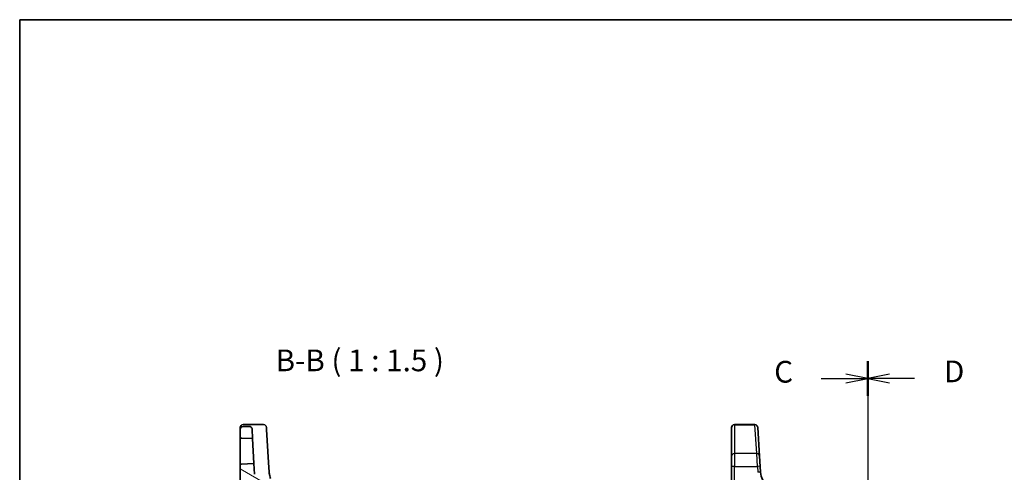
# Model space of a CAD drawing. Units: millimetres. Extents: x 14 to 2205, y 8 to 430.
# Drawn here: x 416 to 585, y 351 to 430 of the extents above; entities that cross this region are included whole.
import ezdxf

# ---------------------------------------------------------------- set-up
doc = ezdxf.new("R2010")
doc.units = ezdxf.units.MM
doc.linetypes.add('CHAIN', pattern=[0.3543, 0.2362, -0.0295, 0.0591, -0.0295])
for name, color, linetype, lineweight in [('Border (ISO)', 7, 'Continuous', 35), ('Hatch (ISO)', 1, 'Continuous', 18), ('Section Line (ISO)', 7, 'CHAIN', 25), ('Symbol (ISO)', 7, 'Continuous', 18), ('Visible (ISO)', 7, 'Continuous', 35), ('Visible Narrow (ISO)', 7, 'Continuous', 25)]:
    doc.layers.add(name, color=color, linetype=linetype, lineweight=lineweight)
doc.styles.add('Note Text (TK)', font='txt')

# ---------------------------------------------------------------- blocks, each defined once
blk = doc.blocks.new('図面枠 tk図枠')
at = {"layer": 'Border (ISO)'}
for q in [(405.5, 289), (14.5, 8)]:
    blk.add_line((14.5, 289), q, dxfattribs=at)
blk = doc.blocks.new('2dTransSection2')
at = {"layer": 'Section Line (ISO)', "linetype": 'CHAIN'}
blk.add_line((112.05, 247.27), (112.05, 143.36), dxfattribs=at)
at = {"layer": 'Section Line (ISO)', "linetype": 'Continuous', "lineweight": 50}
for p, q in [((112.05, 247.27), (112.05, 243.36)), ((112.05, 147.27), (112.05, 143.36))]:
    blk.add_line(p, q, dxfattribs=at)
at = {"layer": 'Section Line (ISO)', "linetype": 'Continuous'}
for p, q in [((112.05, 245.32), (109.55, 245.82)), ((106.68, 245.32), (109.55, 245.32)), ((109.55, 245.32), (112.05, 245.32)), ((109.55, 244.82), (112.05, 245.32)), ((106.68, 145.31), (109.55, 145.31)), ((112.05, 145.31), (109.55, 145.81)), ((109.55, 145.31), (112.05, 145.31)), ((109.55, 144.81), (112.05, 145.31))]:
    blk.add_line(p, q, dxfattribs=at)
at = {"layer": 'Section Line (ISO)', "char_height": 2.5, "attachment_point": 7, "line_spacing_factor": 0.25, "style": 'Note Text (TK)'}
for insert in [(101.29, 244.05), (101.29, 144.04)]:
    blk.add_mtext('C', dxfattribs=dict(at, insert=insert))
blk = doc.blocks.new('2dTransSection3')
at = {"layer": 'Section Line (ISO)', "linetype": 'CHAIN'}
blk.add_line((112.05, 252.83), (112.05, 148.83), dxfattribs=at)
at = {"layer": 'Section Line (ISO)', "linetype": 'Continuous', "lineweight": 50}
for p, q in [((112.05, 252.83), (112.05, 248.84)), ((112.05, 152.83), (112.05, 148.83))]:
    blk.add_line(p, q, dxfattribs=at)
at = {"layer": 'Section Line (ISO)', "linetype": 'Continuous'}
for p, q in [((114.55, 251.33), (112.05, 250.83)), ((114.55, 250.83), (112.05, 250.83)), ((112.05, 250.83), (114.55, 250.33)), ((117.43, 250.83), (114.55, 250.83)), ((114.55, 151.33), (112.05, 150.83)), ((114.55, 150.83), (112.05, 150.83)), ((112.05, 150.83), (114.55, 150.33)), ((117.43, 150.83), (114.55, 150.83))]:
    blk.add_line(p, q, dxfattribs=at)
at = {"layer": 'Section Line (ISO)', "char_height": 2.5, "attachment_point": 7, "line_spacing_factor": 0.25, "style": 'Note Text (TK)'}
for insert in [(120.82, 249.61), (120.82, 149.6)]:
    blk.add_mtext('D', dxfattribs=dict(at, insert=insert))

msp = doc.modelspace()

# ---------------------------------------------------------------- hatches: boundary and pattern name
at = {"layer": 'Hatch (ISO)'}
h = msp.add_hatch(dxfattribs=at)
h.set_pattern_fill('ANSI31', color=256, scale=38.1, angle=105.000246, style=0)
h.set_pattern_definition([(150.0002, (393.75, -4), (-2.38123, -4.124456), [])])
edge = h.paths.add_edge_path()
edge.add_ellipse((492.753, 342.2604), major_axis=(-0.1997, 0.0105), ratio=1, start_angle=0, end_angle=93)
edge.add_line((492.753, 342.0604), (493.6423, 342.0604))
edge.add_line((493.6423, 342.0604), (494.2785, 342.0604))
edge.add_line((494.2785, 342.0604), (494.4882, 338.0604))
edge.add_line((494.4882, 338.0604), (495.3844, 338.0604))
edge.add_ellipse((495.3844, 338.5604), major_axis=(0, -0.5), ratio=1, start_angle=0, end_angle=93)
edge.add_line((495.8837, 338.5866), (495.4906, 346.0866))
edge.add_ellipse((494.9913, 346.0604), major_axis=(0.4993, 0.0262), ratio=1, start_angle=0, end_angle=87)
edge.add_line((494.9913, 346.5604), (493.0628, 346.5604))
edge.add_ellipse((493.0628, 346.2604), major_axis=(0, 0.3), ratio=1, start_angle=0, end_angle=87)
edge.add_line((492.7632, 346.2761), (492.5533, 342.2709))
edge = h.paths.add_edge_path()
edge.add_ellipse((456.5167, 351.0604), major_axis=(0, -0.5), ratio=1, start_angle=273, end_angle=360)
edge.add_line((456.5167, 350.5604), (458.3406, 350.5604))
edge.add_ellipse((458.3406, 350.0604), major_axis=(0.4637, 0.1869), ratio=1, start_angle=0, end_angle=68.047826, ccw=False)
edge.add_ellipse((462.0506, 351.5558), major_axis=(-1.145, -3.3074), ratio=1, start_angle=311.047736, end_angle=360)
edge.add_ellipse((460.742, 347.7759), major_axis=(0.4993, 0.0262), ratio=1, start_angle=0, end_angle=67.904438, ccw=False)
edge.add_line((461.2414, 347.802), (461.5312, 342.2709))
edge.add_ellipse((461.3315, 342.2604), major_axis=(0, -0.2), ratio=1, start_angle=0, end_angle=93, ccw=False)
edge.add_line((461.3315, 342.0604), (460.4423, 342.0604))
edge.add_line((460.4423, 342.0604), (459.806, 342.0604))
edge.add_line((459.806, 342.0604), (459.4654, 335.5604))
edge.add_line((459.4654, 335.5604), (457.9423, 335.5604))
edge.add_ellipse((457.9423, 336.0604), major_axis=(-0.5, 0), ratio=1, start_angle=0, end_angle=90, ccw=False)
edge.add_line((457.4423, 336.0604), (457.4423, 339.9242))
edge.add_line((457.4423, 339.9242), (454.0248, 340.0436))
edge.add_ellipse((454.0423, 340.5433), major_axis=(-0.5, 0), ratio=1, start_angle=0, end_angle=88, ccw=False)
edge.add_line((453.5423, 340.5433), (453.5423, 341.5776))
edge.add_ellipse((454.0423, 341.5776), major_axis=(-0.0174, 0.4997), ratio=1, start_angle=0, end_angle=88, ccw=False)
edge.add_line((454.0248, 342.0773), (457.8111, 342.2095))
edge.add_line((457.8111, 342.2095), (457.8985, 343.8774))
edge.add_ellipse((458.0982, 343.8669), major_axis=(-0.007, 0.1999), ratio=1, start_angle=0, end_angle=85, ccw=False)
edge.add_line((458.0912, 344.0668), (459.4319, 344.1136))
edge.add_line((459.4319, 344.1136), (459.2912, 346.7981))
edge.add_ellipse((462.0506, 351.5558), major_axis=(-4.5193, -3.1346), ratio=1, start_angle=0, end_angle=25.141404, ccw=False)
edge.add_line((457.5313, 348.4211), (454.0248, 348.5436))
edge.add_ellipse((454.0423, 349.0433), major_axis=(-0.5, 0), ratio=1, start_angle=0, end_angle=88, ccw=False)
edge.add_line((453.5423, 349.0433), (453.5423, 352.5673))
edge.add_ellipse((453.7423, 352.5673), major_axis=(-0.007, 0.1999), ratio=1, start_angle=0, end_angle=88, ccw=False)
edge.add_line((453.7353, 352.7672), (455.9226, 352.8436))
edge.add_line((455.9226, 352.8436), (456.0174, 351.0343))
edge = h.paths.add_edge_path()
edge.add_spline(control_points=[(455.6111, 358.7866), (455.6079, 358.8483), (455.5933, 358.9089), (455.5426, 359.0217), (455.5071, 359.0729), (455.4167, 359.162), (455.3619, 359.1983), (455.2414, 359.2477), (455.1769, 359.2604), (455.1118, 359.2604)], knot_values=[-0.07614947, -0.07614947, -0.07614947, -0.07614947, -0.05760696, -0.05760696, -0.03906445, -0.03906445, -0.01953222, -0.01953222, 0, 0, 0, 0], degree=3, periodic=0)
edge.add_line((455.1118, 359.2604), (454.0423, 359.2604))
edge.add_ellipse((454.0423, 358.7604), major_axis=(0, 0.5), ratio=1, start_angle=0, end_angle=90)
edge.add_line((453.5423, 358.7604), (453.5423, 357.4536))
edge.add_ellipse((453.7423, 357.4536), major_axis=(-0.2, 0), ratio=1, start_angle=0, end_angle=88)
edge.add_line((453.7353, 357.2537), (455.6951, 357.1852))
edge.add_line((455.6951, 357.1852), (455.6111, 358.7866))

# ---------------------------------------------------------------- linework, layer by layer
at = {"layer": 'Visible (ISO)'}
for p, q in [((453.5423, 358.7898), (453.5423, 359.0678)), ((453.5423, 358.7898), (453.5423, 358.7604)), ((453.5423, 358.7604), (453.5423, 357.4536)), ((454.0423, 359.5678), (457.5837, 359.5678)), ((455.1118, 359.2604), (454.0423, 359.2604)), ((455.6951, 357.1852), (455.6111, 358.7866)), ((458.0828, 359.0983), (458.1054, 358.7277)), ((458.4523, 353.0557), (458.1054, 358.7277)), ((538.3241, 359.0636), (538.3241, 359.0678)), ((538.3241, 359.0636), (538.3241, 359.0678)), ((538.3241, 354.0967), (538.3241, 359.0636)), ((538.3241, 354.0967), (538.3241, 359.0636)), ((538.8241, 359.5678), (542.3655, 359.5678)), ((538.8241, 359.5678), (542.3655, 359.5678)), ((542.8646, 359.0983), (542.8648, 359.0941)), ((542.8646, 359.0983), (542.8648, 359.0941)), ((542.8648, 359.0941), (543.1686, 354.1272)), ((542.8648, 359.0941), (543.1686, 354.1272)), ((453.5423, 357.4536), (453.5423, 352.5673)), ((453.7353, 357.2537), (455.6951, 357.1852)), ((455.9226, 352.8436), (455.6951, 357.1852)), ((538.3241, 352.336), (538.3241, 354.0967)), ((538.3241, 352.336), (538.3241, 354.0967)), ((543.1686, 354.1272), (543.2763, 352.3665)), ((543.1686, 354.1272), (543.2763, 352.3665)), ((453.5423, 352.5673), (453.5423, 349.0433)), ((455.9226, 352.8436), (453.7353, 352.7672)), ((456.0174, 351.0343), (455.9226, 352.8436)), ((458.5572, 351.3421), (458.4523, 353.0557)), ((538.3241, 352.336), (538.3241, 336.7604)), ((538.3241, 352.336), (538.3241, 336.7604)), ((543.3389, 351.3421), (543.2763, 352.3665)), ((543.3389, 351.3421), (543.2763, 352.3665))]:
    msp.add_line(p, q, dxfattribs=at)
for centre, radius, start, end in [((454.0423, 359.0678), 0.5, 90, 180), ((454.0423, 358.7604), 0.5, 90, 180), ((457.5837, 359.0678), 0.5, 3.5, 90), ((538.8241, 359.0678), 0.5, 90, 180), ((538.8241, 359.0678), 0.5, 90, 180), ((542.3655, 359.0678), 0.5, 3.5, 90), ((542.3655, 359.0678), 0.5, 3.5, 90), ((453.7423, 357.4536), 0.2, 180, 268), ((453.7423, 352.5673), 0.2, 92, 180), ((546.8324, 351.5558), 3.5, 183.5, 266.5), ((546.8324, 351.5558), 3.5, 183.5, 266.5)]:
    msp.add_arc(centre, radius, start, end, dxfattribs=at)
for points, knots in [([(455.6111, 358.7866), (455.6079, 358.8483), (455.5933, 358.9089), (455.5426, 359.0217), (455.5071, 359.0729), (455.4167, 359.162), (455.3619, 359.1983), (455.2414, 359.2477), (455.1769, 359.2604), (455.1118, 359.2604)], [-0.0761494708, -0.0761494708, -0.0761494708, -0.0761494708, -0.0576069591, -0.0576069591, -0.0390644473, -0.0390644473, -0.0195322237, -0.0195322237, 0, 0, 0, 0]), ([(458.8044, 350.2473), (458.8044, 350.2473), (458.8001, 350.2578), (458.7663, 350.344), (458.6998, 350.5116), (458.6039, 350.926), (458.5708, 351.1197), (458.5572, 351.3421)], [0, 0, 0, 0, 0.053572789, 0.053572789, 0.221635727, 0.221635727, 0.326675063, 0.326675063, 0.326675063, 0.326675063])]:
    msp.add_open_spline(points, degree=3, knots=knots, dxfattribs=at)
at = {"layer": 'Visible Narrow (ISO)'}
for p, q in [((538.8241, 359.5678), (538.8241, 359.5595)), ((538.8241, 359.5678), (538.8241, 359.5595)), ((538.8241, 359.5595), (538.8241, 354.563)), ((538.8241, 359.5595), (542.3657, 359.5595)), ((538.8241, 359.5595), (538.8241, 354.563)), ((538.8241, 359.5595), (542.3657, 359.5595)), ((542.3657, 359.5595), (542.3655, 359.5678)), ((542.3657, 359.5595), (542.3655, 359.5678)), ((542.6695, 354.563), (542.3657, 359.5595)), ((542.6695, 354.563), (542.3657, 359.5595)), ((538.8241, 354.563), (538.8241, 352.3622)), ((542.6695, 354.563), (538.8241, 354.563)), ((538.8241, 354.563), (538.8241, 352.3622)), ((542.6695, 354.563), (538.8241, 354.563)), ((542.7772, 352.3622), (542.6695, 354.563)), ((542.7772, 352.3622), (542.6695, 354.563)), ((538.8241, 336.7866), (538.8241, 352.3622)), ((538.8241, 352.3622), (542.7772, 352.3622)), ((538.8241, 336.7866), (538.8241, 352.3622)), ((538.8241, 352.3622), (542.7772, 352.3622)), ((542.7772, 352.3622), (542.8399, 351.3377)), ((542.7772, 352.3622), (542.8399, 351.3377))]:
    msp.add_line(p, q, dxfattribs=at)
for centre, major_axis, ratio, start_param, end_param in [((538.8241, 359.0636), (-0.5, 0), 0.99171631, 4.71238898, 6.28318531), ((538.8241, 359.0636), (-0.5, 0), 0.99171631, 4.71238898, 6.28318531), ((542.3657, 359.0636), (0.4991, 0.0305), 0.9916857, 0, 1.51021644), ((542.3657, 359.0636), (0.4991, 0.0305), 0.9916857, 0, 1.51021644), ((538.8241, 354.0967), (-0.5, 0), 0.93266924, 4.71238898, 6.28318531), ((538.8241, 354.0967), (-0.5, 0), 0.93266924, 4.71238898, 6.28318531), ((542.6695, 354.0967), (0.4991, 0.0305), 0.93244232, 0, 1.51382742), ((542.6695, 354.0967), (0.4991, 0.0305), 0.93244232, 0, 1.51382742), ((538.8241, 352.336), (-0.5, 0), 0.05233596, 4.71238898, 6.28318531), ((538.8241, 352.336), (-0.5, 0), 0.05233596, 4.71238898, 6.28318531), ((542.7772, 352.336), (0.4991, 0.0305), 0.05223861, 0, 1.56760129), ((542.7772, 352.336), (0.4991, 0.0305), 0.05223861, 0, 1.56760129), ((542.8399, 351.3116), (0.4991, 0.0305), 0.05223861, 0, 1.56760129), ((542.8399, 351.3116), (0.4991, 0.0305), 0.05223861, 0, 1.56760129)]:
    msp.add_ellipse(centre, major_axis=major_axis, ratio=ratio, start_param=start_param, end_param=end_param, dxfattribs=at)

# ---------------------------------------------------------------- block references
at = {"xscale": 1.5, "yscale": 1.5, "zscale": 1.5}
msp.add_blockref('図面枠 tk図枠', (393.75, -4), dxfattribs=at)
at = {"layer": 'Section Line (ISO)', "xscale": 1.5, "yscale": 1.5, "zscale": 1.5}
for name, p in [('2dTransSection2', (393.75, -0.4171)), ('2dTransSection3', (393.75, -8.6924))]:
    msp.add_blockref(name, p, dxfattribs=at)

# ---------------------------------------------------------------- texts
at = {"layer": 'Symbol (ISO)', "color": 7, "insert": (459.653, 367.6227), "char_height": 3.75, "attachment_point": 7, "line_spacing_factor": 0.25, "style": 'Note Text (TK)'}
msp.add_mtext('B-B ( 1 : 1.5 )', dxfattribs=at)

doc.saveas('drawing.dxf')
